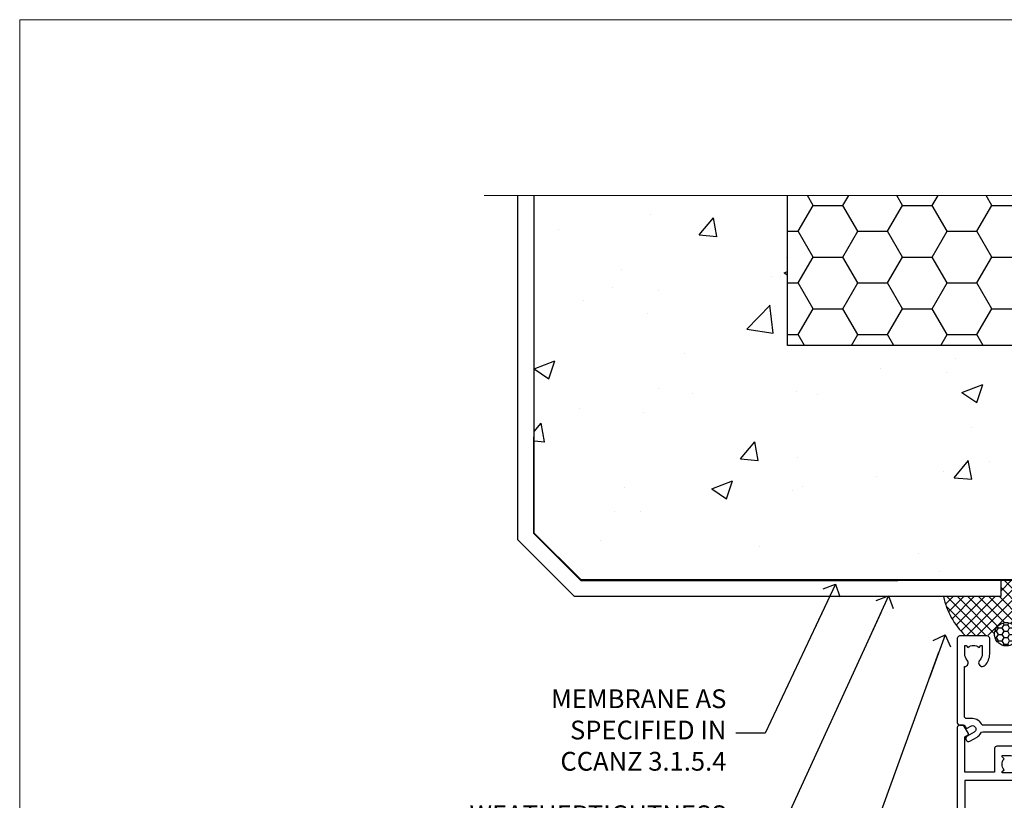
# Model space of a CAD drawing. Units: millimetres. Extents: x 0 to 15530, y -237 to 730.
# Drawn here: x 7200 to 7410, y 564 to 730 of the extents above; entities that cross this region are included whole.
import ezdxf
from ezdxf import colors
from ezdxf.entities.mleader import LeaderData, LeaderLine
from ezdxf.math import Vec2, Vec3

# ---------------------------------------------------------------- set-up
doc = ezdxf.new("R2010")
doc.units = ezdxf.units.MM
doc.linetypes.add('Dashed', pattern=[564.4444465637206, 282.2222232818604, -282.2222232818602])
doc.layers.add('Aluminium Systems Ltd Joinery Detail', color=7, linetype='Continuous')
doc.layers.add('Aluminium Systems Ltd Notes', color=7, linetype='Continuous')
doc.layers.add('No Print', color=7, linetype='Continuous', plot=False)
doc.styles.get("Standard").update_dxf_attribs({"font": 'arial.ttf'})

# ---------------------------------------------------------------- blocks, each defined once
blk = doc.blocks.new('Integral Insulation on Precast Wall Head AC40 Masonry')
h = blk.add_hatch()
h.set_pattern_fill('AR-CONC', color=256, scale=0.25)
h.set_pattern_definition([(49.99999999999999, (-355.5577768957412, -568.8198390466696), (45.546167249001, -3.984771384725772), [4.7625, -52.3875]), (355, (-355.5577768957412, -568.8198390466696), (-8.810855356242335, 47.76421130975879), [3.81, -41.9101460425]), (100.4514447, (-351.7622751457412, -569.1519024216705), (36.73531177258832, 43.77943797804878), [4.047502199999998, -44.52256114999999]), (46.18420000000002, (-355.5577768957412, -556.1198390466689), (67.76976022303248, -10.51058198318179), [7.143749999999994, -78.58124999999991]), (96.63555760999992, (-349.9103018957412, -556.9957140466704), (59.35103351287575, 61.85653114943038), [6.071255785, -66.78390204]), (351.1841511700001, (-355.5577768957412, -556.1198390466689), (59.35103351624426, 61.85653114638316), [5.7149917675, -62.86493298]), (21, (-349.2077768957412, -559.29483904667), (37.90359781728312, -25.5662995467719), [4.7625, -52.3875]), (326.0000000000001, (-349.2077768957412, -559.29483904667), (15.45050708691177, 46.04699153057982), [3.81, -41.91]), (71.45144499999999, (-346.0491437457412, -561.4253640216702), (53.35410481967904, 20.48069222147631), [4.0475022, -44.5224844]), (37.50000000000001, (-355.5577768957412, -568.8198390466696), (0.7721508126479542, 21.13875971828828), [0, -41.402, 0, -42.545, 0, -42.06875]), (7.499999999999999, (-355.5577768957412, -568.8198390466696), (16.70491562757644, 25.04514370452988), [0, -24.257, 0, -40.4495, 0, -16.03375]), (327.5, (-369.7182768957412, -568.8198390466696), (33.89764879171785, -1.432185998168361), [0, -15.875, 0, -49.53, 0, -65.7225]), (317.5, (-376.0682768957412, -568.8198390466696), (37.03229534650451, 6.356622758333257), [0, -20.6375, 0, -32.893, 0, -46.6725])])
h.paths.add_polyline_path([(-141.951206491517, 41.71416046222294), (-141.951206491517, 91.71416046222294), (-191.951206491517, 91.71416046222294), (-191.951206491517, 123.6781901806407), (-245.951206491517, 123.6781901806407), (-245.951206491517, 51.71416046222294), (-235.951206491517, 41.71416046222294)])
h = blk.add_hatch()
h.set_pattern_fill('HONEY', color=256, scale=2)
h.set_pattern_definition([(0, (-355.5577768957412, -568.8198390466696), (9.525, 5.49926129), [6.35, -12.7]), (120, (-355.5577768957412, -568.8198390466696), (-9.524999979188381, 5.499261326046781), [6.349999999999994, -12.69999999999999]), (59.99999999999999, (-355.5577768957412, -568.8198390466696), (2.081161820655097e-08, 10.99852261604678), [-12.7, 6.35])])
h.paths.add_polyline_path([(-141.951206491517, 91.71416046222294), (-141.951206491517, 123.6781901806407), (-191.951206491517, 123.6781901806407), (-191.951206491517, 91.71416046222294)])
at = {"layer": 'Aluminium Systems Ltd Joinery Detail', "linetype": 'Dashed'}
h = blk.add_hatch(dxfattribs=at)
h.set_pattern_fill('ANSI37', color=256, scale=0.5)
h.set_pattern_definition([(45, (-269.6149775173512, -568.8198390466696), (-1.122532015133644, 1.122532015133644), []), (135, (-269.6149775173512, -568.8198390466696), (-1.122532015133644, -1.122532015133644), [])])
edge = h.paths.add_edge_path()
edge.add_line((-142.0801535492269, 41.58744351450514), (-146.4552354683751, 41.58696920824957))
edge.add_line((-146.4552354683751, 41.58696920824877), (-146.4552354683751, 38.17043457661373))
edge.add_line((-146.4552354683751, 38.17043457661384), (-158.6569198521547, 38.17043457661384))
edge.add_arc((-143.1323663513067, 41.37196992638565), 15.85123307495501, 191.652411065811, 226.231313527252)
edge.add_line((-154.0974348155496, 29.92518594262037), (-148.1974348155509, 29.92518594262219))
edge.add_arc((-148.1884652125545, 29.4252664028736), 0.4999999999989867, 14.090834611158186, 91.02789592828441, ccw=False)
edge.add_arc((-145.2762337544036, 30.14560418338988), 2.499999999999966, 180.0000000000026, 193.8536763652565, ccw=False)
edge.add_arc((-145.2762337544032, 30.14560418338988), 2.5, 2.177975568091483, 179.9999999999974, ccw=False)
edge.add_line((-142.7780397573702, 30.24061341024571), (-142.080153549227, 30.34660588215252))
edge.add_line((-142.0801535492269, 30.34660588215229), (-142.0801535492269, 41.58744351450457))
h = blk.add_hatch(dxfattribs=at)
h.set_pattern_fill('HONEY', color=256, scale=0.25)
h.set_pattern_definition([(0, (-269.6149775173512, -568.8198390466696), (1.190625, 0.68740766125), [0.79375, -1.5875]), (120, (-269.6149775173512, -568.8198390466696), (-1.190624997398548, 0.6874076657558477), [0.7937499999999975, -1.587499999999995]), (59.99999999999999, (-269.6149775173512, -568.8198390466696), (2.601452275818872e-09, 1.374815327005847), [-1.5875, 0.79375])])
h.paths.add_polyline_path([(-147.7762337544032, 30.14560418338988, 1), (-142.7762337544032, 30.14560418338988, 1)])
for points in [[(-146.4552354683751, 41.71416046222294), (-146.4552354683751, 38.17043457661384), (-237.3572280742133, 38.17043457661384), (-249.4650805338156, 50.27828703621526), (-249.4650805338156, 123.6781901806407)], [(-191.951206491517, 91.71416046222294), (-191.951206491517, 123.6781901806407)], [(-235.951206491517, 41.71416046222294), (-245.951206491517, 51.71416046222294)]]:
    blk.add_lwpolyline(points)
for p, q in [((-245.951206491517, 51.71416046222294), (-245.951206491517, 123.6781901806407)), ((-141.951206491517, 91.71416046222294), (-191.951206491517, 91.71416046222294)), ((-141.951206491517, 41.71416046222294), (-235.951206491517, 41.71416046222294))]:
    blk.add_line(p, q, dxfattribs=at)
at = {"layer": 'Aluminium Systems Ltd Joinery Detail', "linetype": 'Continuous', "lineweight": 5, "ltscale": 0.12}
blk.add_lwpolyline([(-33.31253985655576, 123.6781901806407), (-119.0870861171061, 123.6781901806407), (-119.9907965255916, 127.1120938996773), (-121.2573897889597, 119.6940689919156), (-122.294752983471, 123.6781901806407), (-256.5984363646844, 123.6781901806407)], dxfattribs=at)
at = {"layer": 'Aluminium Systems Ltd Joinery Detail', "linetype": 'Dashed', "lineweight": 5, "ltscale": 0.01, "elevation": 0.2500000000000173}
blk.add_lwpolyline([(-42.95120649151704, 16.58110474475143, 0.25, 0.25, 0), (-142.0801535492269, 16.58110474475143, 0.25, 0.25, 0), (-142.0801535492269, 41.58744351450514, 0.25, 0.25, 0), (-235.9946128706449, 41.57736006275809, 0.25, 0.25, 0), (-246.0854086708973, 51.66815586300982, 0.25, 0.25, 0), (-246.0854086708973, 72.24387581122755, 0, 0, 0)], format="xyseb", dxfattribs=at)
at = {"layer": 'Aluminium Systems Ltd Joinery Detail', "linetype": 'Dashed'}
blk.add_circle((-145.2762337544032, 30.14560418338988), 2.5, dxfattribs=at)
blk.add_arc((-143.1323663513067, 41.37196992638565, -1.000000000000013), 15.85123307495465, 191.652411065741, 226.2313135271996, dxfattribs=at)
blk = doc.blocks.new('_Open90')
at = {"color": 0, "linetype": 'ByBlock', "lineweight": -2}
for p, q in [((0, 0), (-2.439666651745029, 0)), ((-0.5, 0.5), (0, 0)), ((0, 0), (-0.5, -0.5))]:
    blk.add_line(p, q, dxfattribs=at)
blk = doc.blocks.new('A782-21601')
at = {"flags": 128}
for points in [[(110.0171821180484, 7.160854125434724, 0.3639702342665424), (110.017182118048, 9.539168281274698), (110.4499998982776, 9.902345521033595), (110.4499998982776, 10.20001120335476), (108.599999898279, 10.20001120335294, 0.1952598447288627), (107.310378637014, 9.676426297692501, -0.5542191990939552), (105.9927703704098, 10.00001120335244), (81.39999889826456, 10.00001120334971), (81.39999889826456, 2.592820363736706), (82.29999889825976, 2.073205121466799, -0.4142135623811488), (82.37320397901593, 1.800000040706919), (81.3339734844395, 2.331606197003566e-08), (80.4999988431172, 1.152987181285425e-07, -0.4142135300680742), (79.99999889826532, 0.5000001152987181), (79.99999889826532, 10.00001084050692), (62.6072294349386, 10.00001123007266, -0.5542192105843237), (61.289621159544, 9.67642629769253, 0.1952598447288624), (59.99999989827901, 10.20001120335471), (58.14999989828047, 10.20001120335476), (58.14999989828047, 9.902345521033595), (58.58281767850957, 9.539168281274158, 0.3639702342663231), (58.58281767850917, 7.160854125435236), (58.14999989828047, 6.797676885677021), (58.14999989828047, 6.500011203355854), (59.99999989827901, 6.500011203355911, 0.1952598447288659), (61.28962115954405, 7.023596109016381, -0.640823925447194), (62.64573118960354, 6.500011203354148), (62.94999989827758, 6.500011203354944, -0.414213562373095), (63.44999989827758, 6.000011203354944), (63.44999989827755, 5.000011203354944, -0.4142135623730615), (62.94999989827781, 4.500011203354831), (57.04999989827851, 4.500011203351534, -0.4142135623720295), (56.54999989828056, 5.000011203351306), (56.54999989828033, 10.00001120336256), (39.9999998982756, 10.00001120335699), (39.9999998982756, 0.5000001153059941, -0.4142135300680742), (39.49999995342372, 1.153059940861567e-07), (38.66602531210148, 2.332333792764985e-08), (37.6267948175263, 1.800000040714991, -0.4142135623809685), (37.69999989827906, 2.073205121475411), (38.59999989827637, 2.592820363743641), (38.59999989827631, 10.00001120335699), (14.00722942614971, 10.00001120335699, -0.5542191990959483), (12.68962115954396, 9.676426297692558, 0.1952598447288566), (11.39999989827901, 10.20001120335471), (9.549999898280461, 10.20001120335476), (9.549999898280461, 9.902345521033595), (9.982817678509619, 9.539168281274215, 0.3639702342663381), (9.982817678509178, 7.160854125435236), (9.549999898280461, 6.797676885677021), (9.549999898280461, 6.500011203355854), (11.39999989827901, 6.500011203355911, 0.195259844728856), (12.68962115954399, 7.023596109016353, -0.6408239254472251), (14.04573118960353, 6.500011203354148), (14.34999989827757, 6.500011203354944, -0.414213562373095), (14.84999989827757, 6.000011203354944), (14.84999989827755, 5.000011203354944, -0.4142135623730615), (14.3499998982778, 4.500011203354831), (8.449999898278506, 4.500011203351534, -0.4142135623720295), (7.949999898280552, 5.000011203351306), (7.949999898280382, 10.00001120335614), (1.599998487137654, 10.00001120335517), (1.599998487134016, 2.477361395964436), (2.299998487127539, 2.073216207530436, -0.4142135623690368), (2.373203567887259, 1.80001112677374), (1.333966699325117, 6.931466600690328e-08), (0.4999998982794267, 6.931466600690328e-08, -0.4142135623730617), (-1.017205732978255e-07, 0.5000000693146092), (-1.017252770907362e-07, 35.50000011731231, -0.414213562373095), (0.4999998982765419, 36.00000011731959), (2.122649077622441, 36.00000011731908, -0.2679491924310973), (2.295854158381402, 35.90000011732212), (2.873204427568311, 34.90000011732053, -0.5773502691814208), (2.699999346814252, 34.60000011732131), (1.599999898275087, 34.60000011731813), (1.599999898275072, 31.00000011731959), (11.89999879534831, 31.00000011731956), (11.89999879535196, 34.6000001173181), (10.7999993468128, 34.6000001173185, -0.5773502691930342), (10.626794266056, 34.90000011732209), (11.20414453524633, 35.90000011732084, -0.2679491924363877), (11.37734961600461, 36.00000011731973), (14.40000017515365, 36.00000011731973, -0.414213562373095), (14.60000017515364, 35.80000011731974), (14.60000017515391, 32.60000011773829, -0.4142135623717631), (14.40000017515364, 32.40000011773893), (13.49999943421231, 32.40000011773756), (13.49999943421231, 28.00000011731956), (41.30000227147488, 28.00000011731956), (41.30000227147488, 32.40000011774029), (40.60000153077803, 32.40000011773984, -0.4142135623717631), (40.40000153077776, 32.6000001177392), (40.4000015307744, 35.80000011732156, -0.414213562373095), (40.60000153077439, 36.00000011732155), (43.62264907762241, 36.00000011731751, -0.2679491924353706), (43.79585415838079, 35.90000011731902), (44.37320442756979, 34.90000011731948, -0.577350269191663), (44.19999934681422, 34.60000011731964), (42.89999934681131, 34.60000011731992), (42.89999934681131, 31.00000011732138), (53.59999934681204, 31.00000011732138), (53.5999993468084, 34.60000011731992), (52.29999934680913, 34.60000011731964, -0.5773502691901118), (52.12679426605311, 34.90000011731868), (52.70414453524373, 35.90000011731834, -0.2679491924372226), (52.87734961600094, 36.00000011732112), (61.39999934680768, 36.00000011731774), (61.39999934681131, 46.00000020098034), (59.4999997323774, 46.00000020098034, -0.4142135623725621), (58.9999997323774, 46.50000020097943), (58.99999973237468, 47.75000018447847, -0.9999999999999999), (59.99999972237569, 47.75000018447847), (59.9999997223766, 47.00000019048113), (61.49999970737721, 47.00000019048113), (61.49999970737949, 47.75000018447847, -0.2982166195658906), (61.79999969236812, 48.20825774415326), (61.79999969236937, 51.29174258280827, -0.2982166195665351), (61.49999970737494, 51.75000014248164), (61.49999970737721, 52.50000013647897), (59.9999997223766, 52.50000013647897), (59.99999972237842, 51.75000014248164, -0.9999999999999999), (58.99999973237922, 51.75000014248164), (58.99999973237774, 53.00000012597988, -0.4142135623730284), (59.49999973237774, 53.50000012597977), (62.49999934680986, 53.50000012597977, -0.414213562373095), (62.99999934680986, 53.00000012597977), (62.99999934680986, 36.00000011731865), (66.93397359548626, 36.00000011731859), (67.97320406216326, 34.20000014824805, -0.4142135623808132), (67.89999898141048, 33.92679506748772), (67.0950912622063, 33.46208137913314, -0.5773502691904548), (66.40001999234002, 33.86338096389821), (66.4000199923423, 34.60000011731901), (64.79999898134017, 34.60000011731901), (64.79999898134017, 21.60001082949131), (66.39999602391666, 21.60001082949131), (66.39999602391751, 22.35001082949131, -0.9999999999999999), (67.29999602391715, 22.35001082949131), (67.29999602391624, 21.10001082949131, -0.414213562373095), (66.79999602391624, 20.60001082949131), (64.79999898137837, 20.60001082949131), (64.79999934681561, 11.8000001172804), (118.3999988982704, 11.8000001172804), (118.3999988982704, 20.60001082949131), (116.4000022211698, 20.60001082949131, -0.414213562373095), (115.9000022211698, 21.10001082949131), (115.9000022211689, 22.35001082949128, -0.9999999999999999), (116.8000022211685, 22.35001082949128), (116.8000022211694, 21.60001082949131), (118.3999992637459, 21.60001082949131), (118.3999992637459, 34.60000011731898), (116.7999782527437, 34.60000011731898), (116.799978252745, 34.02111599081366, -0.577350269190027), (115.8683044425032, 33.48321386566994), (115.099999263676, 33.92679506748624, -0.4142135623819334), (115.0267941829236, 34.20000014824723), (116.0660246496005, 36.00000011731862), (119.4999988982707, 36.00000011731862, -0.4142135626485372), (119.9999988982707, 35.50000011731862), (119.9999988982707, 0.5000001171750625, -0.4142135623730784), (119.4999988982707, 1.171750625417189e-07), (118.66603206958, 1.171750056983001e-07), (117.6267952286559, 1.800011126770784, -0.4142135623694398), (117.7000003094118, 2.073216207527651), (118.4000003094053, 2.477361395959889), (118.4000003094016, 10.00001120335153), (112.0499998982777, 10.0000112033525), (112.0499998982775, 5.000011203351306, -0.4142135623720295), (111.5499998982774, 4.500011203351761), (105.6499998982805, 4.500011203354944, -0.414213562373095), (105.1499998982805, 5.000011203354944), (105.1499998982805, 6.000011203354944, -0.414213562373095), (105.6499998982811, 6.500011203354518), (105.9542686069545, 6.500011203354148, -0.640823925447247), (107.3103786370141, 7.023596109016324, 0.1952598447288625), (108.599999898279, 6.500011203355854), (110.4499998982776, 6.500011203355854), (110.4499998982776, 6.797676885677021)], [(63.19999934681525, 11.8000001172804), (1.5999998982969, 11.8000001172804), (1.59999989827871, 25.00001120335929), (2.732373548518765, 24.80576930196577, 1.004500192607134), (2.864083211279578, 25.59484449601626), (1.599999898276948, 25.80001120335584), (1.59999989827871, 29.40000011731922), (11.89999943421377, 29.40000011731919), (11.89999943421232, 28.00000011731956, 0.414213562373095), (13.49999943421231, 26.40000011731954), (41.30000227147488, 26.40000011731919, 0.414213562373095), (42.9000022714749, 28.00000011731956), (42.90000227147706, 29.40000011732101), (53.59999934681204, 29.40000011732101, 0.4142135623732612), (55.19999934681206, 31.00000011732229), (55.19999934681059, 34.4000001173201), (63.19999934681525, 34.40000011731652), (63.19999934681525, 25.80001120339122), (61.93591603382245, 25.59484449605296, 1.004500192607381), (62.06762569658329, 24.80576930200215), (63.19999934681525, 25.00001120339616)]]:
    blk.add_lwpolyline(points, format="xyb", close=True, dxfattribs=at)
blk = doc.blocks.new('A725-21745')
at = {"flags": 128}
blk.add_lwpolyline([(37.11646801240383, 20.91461760752128), (38.35987280291066, 19.3231320504845, -0.6248693519088664), (38.2022706521893, 18.99999975541897), (5.307024864736547, 18.99999975542147, -0.3022673053222528), (3.231717466711387, 17.61925184987041), (2.000000115047413, 17.61925184987041, 0.414213562373095), (1.500000115047413, 17.11925184987041), (1.500000115047413, 6.49573132744473, -0.6858526540293893), (2.123585020710351, 5.139621297385304, 0.1952598447287123), (1.600000115047777, 3.850000036120321), (1.600000115049596, 2.000000036121776), (1.897665797368944, 2.000000036121776), (2.260843037126492, 2.432817816351545, 0.3639702342667938), (4.639157192967076, 2.432817816350791), (5.0023344327237, 2.000000036121776), (5.300000115044867, 2.000000036119957), (5.300000115046686, 3.850000036118502, 0.1952598447290732), (4.776415209384112, 5.139621297385304, -0.9999999999999999), (5.92358502070465, 6.254969415237454, -0.195259844728987), (6.900000115043412, 3.850000036120321), (6.900000115045231, 0.5000000361217758, -0.4142135623741608), (6.400000115045231, 3.612177579270792e-08), (0.5000001150474134, 3.612359478211147e-08, -0.4142135623720295), (1.150474133737589e-07, 0.5000000361217758), (1.150455943843554e-07, 18.50000003612178, -0.4142135623752261), (0.5000001150474134, 19.00000003612359), (1.491733031867597, 19.00000003611996), (1.828126217074868, 19.58265012422299, -0.414213562371763), (2.101331297830804, 19.65585520497912), (2.85671746670775, 19.21973279703371, 1.000000000002101), (3.606717466712297, 20.51877090270868), (2.099999209467541, 21.38867509413313, -0.9999999999986869), (2.699999209471933, 22.42790557867107), (4.206717466717208, 21.558001387248, -0.1544523861771689), (5.000744966466115, 20.68964304016895, 0.2920433047074474), (5.454341760832875, 20.39999975542224), (35.99570968530858, 20.39999975541861), (35.62906032147291, 20.86928954060778, -0.4823427408185513), (35.8117565674074, 21.63027417179029), (36.65632259471747, 22.02410177814119), (35.9274075175417, 27.4000053454368), (32.95000629409694, 27.4000053454368, -0.9999999999999999), (32.95000629409694, 28.80000534543552), (36.71361246468038, 28.80000534543461, -0.3752698379243242), (37.20907876645651, 28.36718528143687), (38.09461976595773, 21.83613225856271, -0.3284042794683215), (37.75363116086702, 21.21173166314027)], format="xyb", close=True, dxfattribs=at)
blk = doc.blocks.new('AC40 Masonry Hinged Door Open Out Head')
at = {"layer": 'Aluminium Systems Ltd Joinery Detail', "linetype": 'Dashed', "xscale": -1, "rotation": 180}
for name, p in [('A725-21745', (-119.999999115038, 20.19999852407182)), ('A782-21601', (-119.9999988982636, 1.19999851127443))]:
    blk.add_blockref(name, p, dxfattribs=at)
blk = doc.blocks.new('Page Layout')
at = {"layer": 'Aluminium Systems Ltd Joinery Detail', "color": 8, "lineweight": 5}
blk.add_lwpolyline([(0, 730.131892914731), (0, 0), (553.0825377109722, 0), (553.0825377109722, 730.131892914731)], close=True, dxfattribs=at)
blk = doc.blocks.new('Integral Insulation on Precast Wall Head Text AC40 Masonry')
at = {"layer": 'Aluminium Systems Ltd Notes', "color": 3, "lineweight": 5, "ltscale": 0.12}
ml = blk.add_multileader_mtext('Standard', dxfattribs=at)
ml.set_content('MEMBRANE AS SPECIFIED IN CCANZ 3.1.5.4', color=3)
ml.set_leader_properties(color=8)
ml.set_arrow_properties(name='OPEN90')
ml.build(insert=Vec2(0, 0))
ml.multileader.update_dxf_attribs({"text_left_attachment_type": 2, "text_right_attachment_type": 2})
ctx = ml.context
ctx.base_point, ctx.plane_origin = Vec3(-50.36367649170402, -94.78488918038965), Vec3(95.3150275090145, -250.9164012477977)
ctx.left_attachment, ctx.right_attachment, ctx.text_align_type = 2, 2, 2
notes = []
notes.append((ctx, [(0, (1, 1, 0), (0.5171153346514075, -94.78488918038965), (-1, 0), 6.291433026901132, [(0, [(15.493620026494, -63.05072965582076)], 0, [])])]))
ctx.mtext.insert, ctx.mtext.width, ctx.mtext.alignment, ctx.mtext.line_spacing_style, ctx.mtext.flow_direction = Vec3(-7.774317692249724, -85.45155584705572), 49.87981264959171, 3, 2, 5
ml = blk.add_multileader_mtext('Standard', dxfattribs=at)
ml.set_content('WEATHERTIGHTNESS SYSTEM AS SPECIFIED IN CCANZ 4.2, 4.3 OR 4.4', color=3)
ml.set_leader_properties(color=8)
ml.set_arrow_properties(name='OPEN90')
ml.build(insert=Vec2(0, 0))
ml.multileader.update_dxf_attribs({"text_left_attachment_type": 2, "text_right_attachment_type": 2})
ctx = ml.context
ctx.base_point, ctx.plane_origin = Vec3(-72.25999299920744, -122.8574778009588), Vec3(98.67667824759701, -79.98071623539181)
ctx.left_attachment, ctx.right_attachment, ctx.text_align_type = 2, 2, 2
notes.append((ctx, [(0, (1, 1, 0), (0.5171153346514075, -122.8574778009588), (-1, 0), 6.291433026901132, [(0, [(26.80742477288959, -65.52827013479873)], 0, [])])]))
ctx.mtext.insert, ctx.mtext.width, ctx.mtext.defined_height, ctx.mtext.alignment, ctx.mtext.line_spacing_style, ctx.mtext.flow_direction = Vec3(-7.774317692249724, -110.1908111342927), 64.81528609409838, 20.24298139335529, 3, 2, 5
ml = blk.add_multileader_mtext('Standard', dxfattribs=at)
ml.set_content('HEAD SEALANT CONTINUOUS SEAL TO HEAD ON PEF AS PER CCANZ 3.1.12', color=3)
ml.set_leader_properties(color=8)
ml.set_arrow_properties(name='OPEN90')
ml.build(insert=Vec2(0, 0))
ml.multileader.update_dxf_attribs({"text_left_attachment_type": 2, "text_right_attachment_type": 2})
ctx = ml.context
ctx.base_point, ctx.plane_origin = Vec3(-52.28454961585136, -179.3383111295334), Vec3(42.21256303280916, -195.3225976793929)
ctx.left_attachment, ctx.right_attachment, ctx.text_align_type = 2, 2, 2
notes.append((ctx, [(0, (1, 1, 0), (0.5171153346514075, -179.3383111295334), (-1, 0), 6.291433026901132, [(0, [(38.85681080311269, -73.82970994285097)], 0, [])])]))
ctx.mtext.insert, ctx.mtext.width, ctx.mtext.alignment, ctx.mtext.line_spacing_style, ctx.mtext.flow_direction = Vec3(-7.774317692249724, -163.3383111295334), 42.80845800599491, 3, 2, 5
for ctx, leaders in notes:
    for number, flags, end, landing, length, lines in leaders:
        leader = LeaderData()
        leader.index, (leader.has_last_leader_line, leader.has_dogleg_vector, leader.attachment_direction) = number, flags
        leader.last_leader_point, leader.dogleg_vector, leader.dogleg_length = Vec3(end), Vec3(landing), length
        for number, points, colour, breaks in lines:
            line = LeaderLine()
            line.index, line.vertices, line.color, line.breaks = number, Vec3.list(points), colors.encode_raw_color(colour), breaks
            leader.lines.append(line)
        ctx.leaders.append(leader)

msp = doc.modelspace()

# ---------------------------------------------------------------- block references
at = {"layer": 'Aluminium Systems Ltd Joinery Detail'}
msp.add_blockref('Integral Insulation on Precast Wall Head AC40 Masonry', (7555.682024236501, 568.971891358804), dxfattribs=at)
at = {"layer": 'Aluminium Systems Ltd Joinery Detail', "ltscale": 0.1}
msp.add_blockref('AC40 Masonry Hinged Door Open Out Head', (7519.960341080183, 578.5450265013405, 1.000000000000014), dxfattribs=at)
at = {"layer": 'Aluminium Systems Ltd Notes'}
msp.add_blockref('Integral Insulation on Precast Wall Head Text AC40 Masonry', (7358.488194785396, 672.8164985208896), dxfattribs=at)
at = {"layer": 'No Print'}
msp.add_blockref('Page Layout', (7200, 0), dxfattribs=at)

doc.saveas('drawing.dxf')
